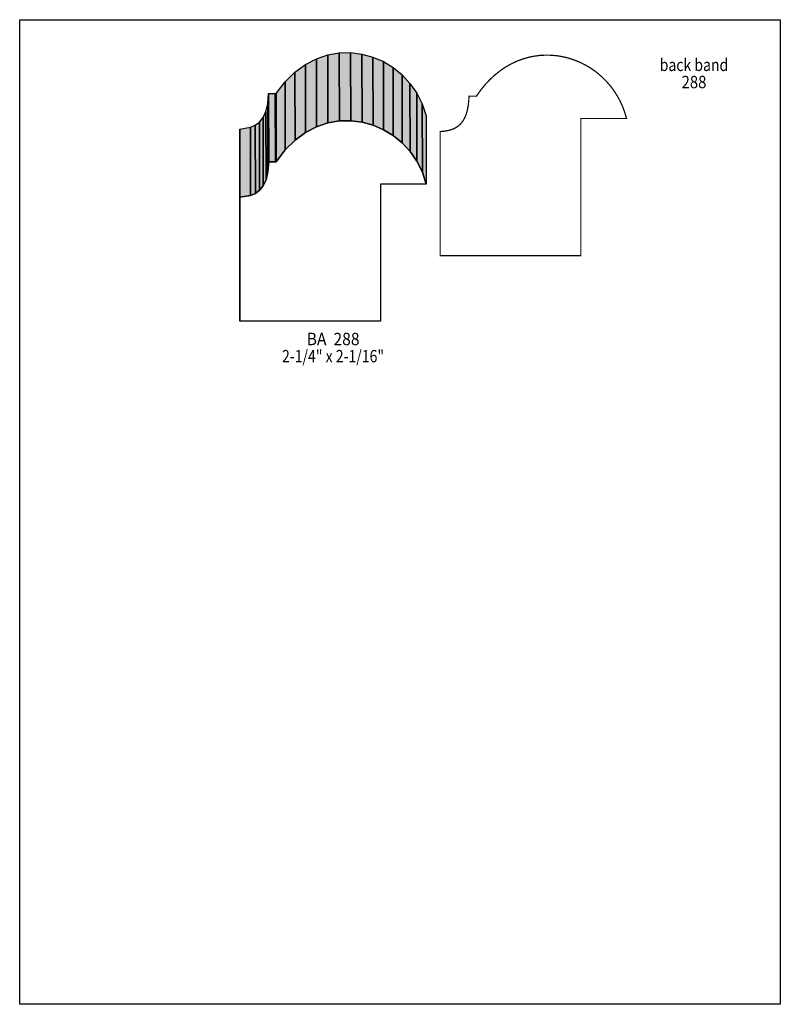
# Model space of a CAD drawing. Extents: x 0 to 8.5, y -6.8 to 4.2.
import ezdxf
from ezdxf.enums import TextEntityAlignment as Align

# ---------------------------------------------------------------- set-up
doc = ezdxf.new("R2010")
doc.units = 0
doc.header["$LTSCALE"] = 0.044
doc.layers.get('0').update_dxf_attribs({"linetype": 'CONTINUOUS'})
doc.layers.add('FOREGROUND', color=7, linetype='CONTINUOUS')
doc.styles.add('SN0', font='ROMAND', dxfattribs={"width": 0.00044})

msp = doc.modelspace()

# ---------------------------------------------------------------- linework, layer by layer
at = {"linetype": 'CONTINUOUS'}
for points in [[(3.44432, 3.08528), (3.44212, 3.84604), (3.5706, 3.86804), (3.57236, 3.10728), (3.44432, 3.08528)], [(3.57236, 3.10728), (3.5706, 3.86804), (3.69864, 3.87068), (3.70084, 3.10992), (3.57236, 3.10728)], [(3.70084, 3.10992), (3.69864, 3.87068), (3.82448, 3.85484), (3.82668, 3.09408), (3.70084, 3.10992)], [(3.82668, 3.09408), (3.82448, 3.85484), (3.9468, 3.8214), (3.949, 3.06064), (3.82668, 3.09408)], [(3.0778, 2.89388), (3.0756, 3.6542), (3.19308, 3.74), (3.19484, 2.97924), (3.0778, 2.89388)], [(3.19484, 2.97924), (3.19308, 3.74), (3.31584, 3.80336), (3.31804, 3.04304), (3.19484, 2.97924)], [(3.31804, 3.04304), (3.31584, 3.80336), (3.44212, 3.84604), (3.44432, 3.08528), (3.31804, 3.04304)], [(3.949, 3.06064), (3.9468, 3.8214), (4.06384, 3.7708), (4.06604, 3.01004), (3.949, 3.06064)], [(4.06604, 3.01004), (4.06384, 3.7708), (4.17296, 3.7048), (4.17516, 2.94404), (4.06604, 3.01004)], [(2.96736, 2.7852), (2.9656, 3.54596), (3.0756, 3.6542), (3.0778, 2.89388), (2.96736, 2.7852)], [(4.17516, 2.94404), (4.17296, 3.7048), (4.27284, 3.62296), (4.27504, 2.86264), (4.17516, 2.94404)], [(2.8666, 2.65276), (2.8644, 3.41352), (2.9656, 3.54596), (2.96736, 2.7852), (2.8666, 2.65276)], [(4.27504, 2.86264), (4.27284, 3.62296), (4.36128, 3.52748), (4.36348, 2.76672), (4.27504, 2.86264)], [(4.36348, 2.76672), (4.36128, 3.52748), (4.43696, 3.41836), (4.43916, 2.65804), (4.36348, 2.76672)], [(2.77376, 2.54056), (2.77156, 3.30132), (2.78168, 3.41352), (2.78388, 2.65276), (2.77376, 2.54056)], [(2.78388, 2.65276), (2.78168, 3.41352), (2.85516, 3.41352), (2.85736, 2.65276), (2.78388, 2.65276)], [(2.85736, 2.65276), (2.85516, 3.41352), (2.8644, 3.41352), (2.8666, 2.65276), (2.85736, 2.65276)], [(4.43916, 2.65804), (4.43696, 3.41836), (4.49768, 3.29736), (4.49988, 2.5366), (4.43916, 2.65804)], [(2.75264, 2.45168), (2.75044, 3.21244), (2.77156, 3.30132), (2.77376, 2.54056), (2.75264, 2.45168)], [(2.7214, 2.38392), (2.7192, 3.14468), (2.75044, 3.21244), (2.75264, 2.45168), (2.7214, 2.38392)], [(4.49988, 2.5366), (4.49768, 3.29736), (4.54168, 3.16404), (4.54388, 2.40328), (4.49988, 2.5366)], [(2.8666, 2.65276), (2.96736, 2.7852), (3.0778, 2.89388), (3.19484, 2.97924), (3.31804, 3.04304), (3.44432, 3.08528), (3.57236, 3.10728), (3.70084, 3.10992), (3.82668, 3.09408), (3.949, 3.06064), (4.06604, 3.01004), (4.17516, 2.94404), (4.27504, 2.86264), (4.36348, 2.76672), (4.43916, 2.65804), (4.49988, 2.5366), (4.54388, 2.40328), (4.03348, 2.40328), (4.03348, 0.87164), (2.46136, 0.87164), (2.46136, 2.25676), (2.5806, 2.27612), (2.63384, 2.299), (2.68136, 2.33376), (2.7214, 2.38392), (2.75264, 2.45168), (2.77376, 2.54056), (2.78388, 2.65276), (2.85736, 2.65276), (2.8666, 2.65276)], [(2.63384, 2.299), (2.63164, 3.05976), (2.67916, 3.09452), (2.68136, 2.33376), (2.63384, 2.299)], [(2.68136, 2.33376), (2.67916, 3.09452), (2.7192, 3.14468), (2.7214, 2.38392), (2.68136, 2.33376)], [(2.46136, 2.25676), (2.45916, 3.01752), (2.5784, 3.03688), (2.5806, 2.27612), (2.46136, 2.25676)], [(2.46136, 0.87164), (2.45916, 1.63196), (2.45916, 3.01752), (2.46136, 2.25676), (2.46136, 0.87164)], [(2.5806, 2.27612), (2.5784, 3.03688), (2.63164, 3.05976), (2.63384, 2.299), (2.5806, 2.27612)]]:
    msp.add_lwpolyline(points, dxfattribs=at)
at = {"linetype": 'CONTINUOUS', "const_width": 0.01408}
msp.add_lwpolyline([(5.09476, 3.38492), (5.02128, 3.38492), (5.01776, 3.32552), (5.01116, 3.27272), (5.00192, 3.22564), (4.99004, 3.18384), (4.97508, 3.14732), (4.95836, 3.11564), (4.93944, 3.0888), (4.91832, 3.06592), (4.89544, 3.04656), (4.87124, 3.03072), (4.83164, 3.01312), (4.80392, 3.00432), (4.75992, 2.99508), (4.69876, 2.98892), (4.69876, 1.60336), (6.27044, 1.60336), (6.27044, 3.13544), (6.78128, 3.13544), (6.76148, 3.2032), (6.73728, 3.26832), (6.70912, 3.3308), (6.67656, 3.38976), (6.64048, 3.44608), (6.60088, 3.49888), (6.5582, 3.54816), (6.51244, 3.59436), (6.4636, 3.63704), (6.41256, 3.67576), (6.35888, 3.71096), (6.303, 3.7422), (6.2458, 3.76948), (6.1864, 3.79236), (6.12568, 3.81172), (6.06408, 3.82624), (6.00116, 3.83636), (5.9378, 3.84208), (5.874, 3.84296), (5.80976, 3.83944), (5.74552, 3.83064), (5.68172, 3.81744), (5.61792, 3.79852), (5.555, 3.77476), (5.4934, 3.74572), (5.43224, 3.7114), (5.37284, 3.67136), (5.31476, 3.6256), (5.25888, 3.57456), (5.20476, 3.51736), (5.15328, 3.454), (5.104, 3.38492), (5.09476, 3.38492)], dxfattribs=at)
at = {"color": 15}
for points in [[(3.44432, 3.08528), (3.44212, 3.84604), (3.57236, 3.10728), (3.5706, 3.86804)], [(3.57236, 3.10728), (3.5706, 3.86804), (3.70084, 3.10992), (3.69864, 3.87068)], [(3.70084, 3.10992), (3.69864, 3.87068), (3.82668, 3.09408), (3.82448, 3.85484)], [(3.82668, 3.09408), (3.82448, 3.85484), (3.949, 3.06064), (3.9468, 3.8214)], [(3.0778, 2.89388), (3.0756, 3.6542), (3.19484, 2.97924), (3.19308, 3.74)], [(3.19484, 2.97924), (3.19308, 3.74), (3.31804, 3.04304), (3.31584, 3.80336)], [(3.31804, 3.04304), (3.31584, 3.80336), (3.44432, 3.08528), (3.44212, 3.84604)], [(3.949, 3.06064), (3.9468, 3.8214), (4.06604, 3.01004), (4.06384, 3.7708)], [(4.06604, 3.01004), (4.06384, 3.7708), (4.17516, 2.94404), (4.17296, 3.7048)], [(2.96736, 2.7852), (2.9656, 3.54596), (3.0778, 2.89388), (3.0756, 3.6542)], [(4.17516, 2.94404), (4.17296, 3.7048), (4.27504, 2.86264), (4.27284, 3.62296)], [(2.8666, 2.65276), (2.8644, 3.41352), (2.96736, 2.7852), (2.9656, 3.54596)], [(4.27504, 2.86264), (4.27284, 3.62296), (4.36348, 2.76672), (4.36128, 3.52748)], [(4.36348, 2.76672), (4.36128, 3.52748), (4.43916, 2.65804), (4.43696, 3.41836)], [(2.77376, 2.54056), (2.77156, 3.30132), (2.78388, 2.65276), (2.78168, 3.41352)], [(2.78388, 2.65276), (2.78168, 3.41352), (2.85736, 2.65276), (2.85516, 3.41352)], [(2.85736, 2.65276), (2.85516, 3.41352), (2.8666, 2.65276), (2.8644, 3.41352)], [(4.43916, 2.65804), (4.43696, 3.41836), (4.49988, 2.5366), (4.49768, 3.29736)], [(2.75264, 2.45168), (2.75044, 3.21244), (2.77376, 2.54056), (2.77156, 3.30132)], [(2.7214, 2.38392), (2.7192, 3.14468), (2.75264, 2.45168), (2.75044, 3.21244)], [(4.49988, 2.5366), (4.49768, 3.29736), (4.54388, 2.40328), (4.54168, 3.16404)], [(2.63384, 2.299), (2.63164, 3.05976), (2.68136, 2.33376), (2.67916, 3.09452)], [(2.68136, 2.33376), (2.67916, 3.09452), (2.7214, 2.38392), (2.7192, 3.14468)], [(2.46136, 2.25676), (2.45916, 3.01752), (2.5806, 2.27612), (2.5784, 3.03688)], [(2.46136, 0.87164), (2.45916, 1.63196), (2.46136, 2.25676), (2.45916, 3.01752)], [(2.5806, 2.27612), (2.5784, 3.03688), (2.63384, 2.299), (2.63164, 3.05976)]]:
    msp.add_solid(points, dxfattribs=at)
at = {"layer": 'FOREGROUND', "linetype": 'CONTINUOUS'}
msp.add_lwpolyline([(0, 4.23896), (8.49992, 4.23896), (8.49992, -6.76104), (0, -6.76104), (0, 4.23896)], dxfattribs=at)
msp.add_lwpolyline([(0, 4.23896), (8.49992, 4.23896), (8.49992, -6.76104), (0, -6.76104), (0, 4.23896)], dxfattribs=at)

# ---------------------------------------------------------------- texts
at = {"style": 'SN0'}
for s, p, p2 in [('back band', (7.1522, 3.6652), (7.91796, 3.6652)), ('288', (7.39684, 3.47336), (7.67393, 3.47336)), ('BA  288', (3.20716, 0.6028), (3.79765, 0.6028)), ('2-1/4" x 2-1/16"', (2.93128, 0.41096), (4.07214, 0.41096))]:
    msp.add_text(s, height=0.138142, dxfattribs=at).set_placement(p, p2, align=Align.FIT)

doc.saveas('drawing.dxf')
